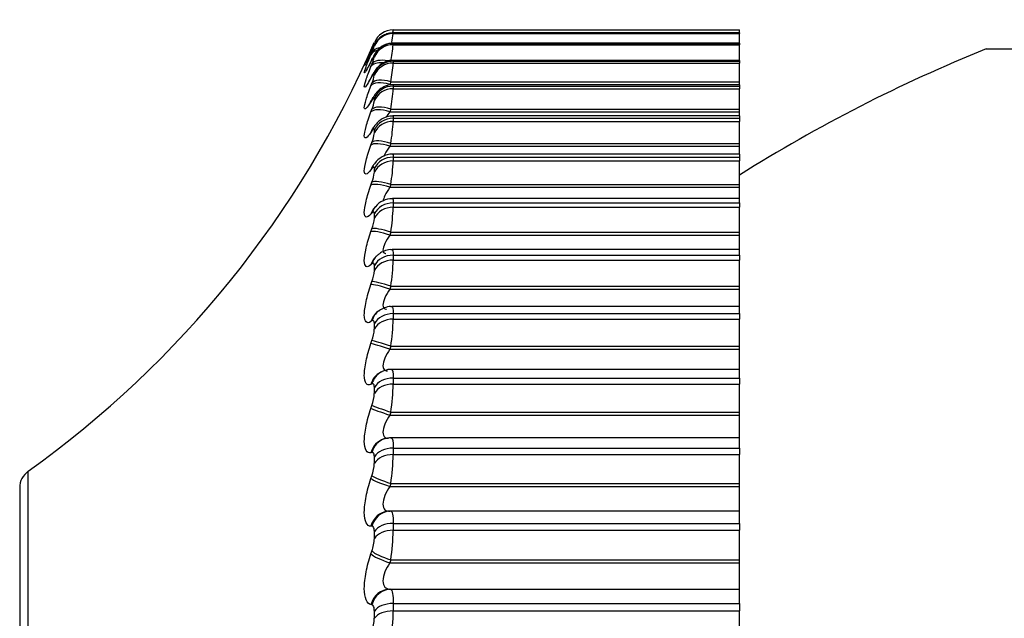
# Model space of a CAD drawing. Units: millimetres. Extents: x 0 to 1547, y 0 to 2542.
# Drawn here: x 200 to 209, y 1398 to 1404 of the extents above; entities that cross this region are included whole.
import ezdxf
from ezdxf import colors
from ezdxf.entities.mleader import LeaderData, LeaderLine
from ezdxf.math import Vec2, Vec3

# ---------------------------------------------------------------- set-up
doc = ezdxf.new("R2010")
doc.units = ezdxf.units.MM
doc.layers.add('DV4_Défaut', color=7, linetype='Continuous')
doc.layers.add('Défaut', color=7, linetype='Continuous')

# ---------------------------------------------------------------- blocks, each defined once
blk = doc.blocks.new('_DOT')
at = {"color": 0}
blk.add_line((0, 0), (-1, 0), dxfattribs=at)
at = {"color": 0, "const_width": 0.333}
blk.add_lwpolyline([(-0.1665, 0, 1), (0.1665, 0, 1)], format="xyb", close=True, dxfattribs=at)
blk = doc.blocks.new('SE3')
at = {"layer": 'DV4_Défaut', "color": 7, "linetype": 'Continuous'}
for p, q in [((206.8282, 1403.7604), (203.4599, 1403.7604)), ((203.4606, 1403.7895), (206.8282, 1403.7895)), ((203.4606, 1403.7597), (206.8282, 1403.7597)), ((203.4606, 1403.7597), (203.4606, 1403.7536)), ((203.4606, 1403.7536), (206.8282, 1403.7536)), ((206.8282, 1403.7604), (206.8282, 1403.7895)), ((206.8282, 1403.7604), (206.8282, 1403.7597)), ((206.8282, 1403.7597), (206.8282, 1403.7536)), ((206.8282, 1403.6619), (206.8282, 1403.7536)), ((203.2538, 1403.6152), (203.277, 1403.6688)), ((203.277, 1403.6332), (203.277, 1403.6392)), ((206.8282, 1403.6617), (203.4592, 1403.6617)), ((203.4606, 1403.6584), (206.8282, 1403.6584)), ((203.4606, 1403.6584), (203.4606, 1403.646)), ((203.4606, 1403.646), (206.8282, 1403.646)), ((206.8282, 1403.6617), (206.8282, 1403.6584)), ((206.8282, 1403.6584), (206.8282, 1403.646)), ((206.8282, 1403.4935), (206.8282, 1403.646)), ((203.2443, 1403.5933), (203.2538, 1403.6152)), ((203.2538, 1403.5933), (203.2443, 1403.5727)), ((203.2443, 1403.5483), (203.2538, 1403.5714)), ((203.277, 1403.5265), (203.277, 1403.5388)), ((209.2282, 1403.6049), (220.4282, 1403.6049)), ((203.2538, 1403.5015), (203.2443, 1403.4824)), ((203.2443, 1403.4326), (203.2538, 1403.4568)), ((206.8282, 1403.4935), (203.4585, 1403.4935)), ((203.4606, 1403.486), (206.8282, 1403.486)), ((203.4606, 1403.486), (203.4606, 1403.4673)), ((203.4606, 1403.4673), (206.8282, 1403.4673)), ((206.8282, 1403.4935), (206.8282, 1403.486)), ((206.8282, 1403.486), (206.8282, 1403.4673)), ((206.8282, 1403.2851), (206.8282, 1403.4673)), ((203.2538, 1403.3395), (203.2443, 1403.3219)), ((203.277, 1403.3493), (203.277, 1403.3679)), ((203.2443, 1403.2469), (203.2538, 1403.2721)), ((203.437, 1403.2851), (203.4272, 1403.2594)), ((203.4272, 1403.2594), (206.8282, 1403.2594)), ((203.437, 1403.2851), (206.8282, 1403.2851)), ((206.8282, 1403.2568), (203.4577, 1403.2568)), ((203.4606, 1403.2433), (206.8282, 1403.2433)), ((203.4606, 1403.2433), (203.4606, 1403.2183)), ((206.8282, 1403.2594), (206.8282, 1403.2851)), ((206.8282, 1403.2568), (206.8282, 1403.2433)), ((206.8282, 1403.2433), (206.8282, 1403.2183)), ((203.4606, 1403.2183), (206.8282, 1403.2183)), ((206.8282, 1403.0197), (206.8282, 1403.2183)), ((203.2538, 1403.1078), (203.2443, 1403.0919)), ((203.277, 1403.1025), (203.277, 1403.1272)), ((203.2443, 1402.9921), (203.2538, 1403.0182)), ((203.437, 1403.0197), (203.4272, 1402.9932)), ((203.4272, 1402.9932), (206.8282, 1402.9932)), ((203.437, 1403.0197), (206.8282, 1403.0197)), ((206.8282, 1402.9932), (206.8282, 1403.0197)), ((206.8282, 1402.9528), (206.8282, 1402.9932)), ((206.8282, 1402.9528), (203.4564, 1402.9528)), ((203.4606, 1402.9315), (206.8282, 1402.9315)), ((203.4606, 1402.9315), (203.4606, 1402.9005)), ((203.4606, 1402.9005), (206.8282, 1402.9005)), ((206.8282, 1402.9528), (206.8282, 1402.9315)), ((206.8282, 1402.9315), (206.8282, 1402.9005)), ((206.8282, 1402.6864), (206.8282, 1402.9005)), ((203.2538, 1402.8078), (203.2443, 1402.7936)), ((203.277, 1402.7874), (203.277, 1402.8181)), ((203.2443, 1402.6695), (203.2538, 1402.6964)), ((203.437, 1402.6864), (203.4272, 1402.6592)), ((203.437, 1402.6864), (206.8282, 1402.6864)), ((206.8282, 1402.6592), (206.8282, 1402.6864)), ((203.4272, 1402.6592), (206.8282, 1402.6592)), ((206.8282, 1402.5829), (203.4543, 1402.5829)), ((206.8282, 1402.5829), (206.8282, 1402.6592)), ((206.8282, 1402.5829), (206.8282, 1402.5522)), ((203.4606, 1402.5522), (206.8282, 1402.5522)), ((203.4606, 1402.5522), (203.4606, 1402.5153)), ((203.4606, 1402.5153), (206.8282, 1402.5153)), ((206.8282, 1402.5522), (206.8282, 1402.5153)), ((206.8282, 1402.2869), (206.8282, 1402.5153)), ((203.2538, 1402.4409), (203.2443, 1402.4285)), ((203.277, 1402.4055), (203.277, 1402.4421)), ((203.2443, 1402.2808), (203.2538, 1402.3083)), ((203.437, 1402.2869), (203.4272, 1402.2591)), ((203.437, 1402.2869), (206.8282, 1402.2869)), ((206.8282, 1402.2591), (206.8282, 1402.2869)), ((203.4272, 1402.2591), (206.8282, 1402.2591)), ((206.8282, 1402.1491), (206.8282, 1402.2591)), ((206.8282, 1402.1491), (203.4522, 1402.1491)), ((203.4606, 1402.1074), (206.8282, 1402.1074)), ((203.4606, 1402.1074), (203.4606, 1402.0648)), ((206.8282, 1402.1074), (206.8282, 1402.1491)), ((206.8282, 1402.1074), (206.8282, 1402.0648)), ((203.2538, 1402.009), (203.2443, 1401.9985)), ((203.277, 1401.9588), (203.277, 1402.0011)), ((203.4606, 1402.0648), (206.8282, 1402.0648)), ((206.8282, 1401.8232), (206.8282, 1402.0648)), ((203.2443, 1401.8279), (203.2538, 1401.8559)), ((203.437, 1401.8232), (203.4272, 1401.7949)), ((203.437, 1401.8232), (206.8282, 1401.8232)), ((206.8282, 1401.7949), (206.8282, 1401.8232)), ((203.4272, 1401.7949), (206.8282, 1401.7949)), ((206.8282, 1401.6536), (206.8282, 1401.7949)), ((206.8282, 1401.6536), (203.4501, 1401.6536)), ((206.8282, 1401.5993), (206.8282, 1401.6536)), ((203.4606, 1401.5993), (206.8282, 1401.5993)), ((203.4606, 1401.5993), (203.4606, 1401.5512)), ((203.4606, 1401.5512), (206.8282, 1401.5512)), ((206.8282, 1401.5993), (206.8282, 1401.5512)), ((206.8282, 1401.2977), (206.8282, 1401.5512)), ((203.2538, 1401.5144), (203.2443, 1401.5058)), ((203.277, 1401.4496), (203.277, 1401.4973)), ((203.2443, 1401.3132), (203.2538, 1401.3415)), ((203.437, 1401.2977), (203.4272, 1401.269)), ((203.4272, 1401.269), (206.8282, 1401.269)), ((203.437, 1401.2977), (206.8282, 1401.2977)), ((206.8282, 1401.269), (206.8282, 1401.2977)), ((206.8282, 1401.099), (206.8282, 1401.269)), ((203.3197, 1401.0565), (203.3103, 1401.0497)), ((206.8282, 1401.099), (203.4479, 1401.099)), ((206.8282, 1401.0305), (206.8282, 1401.099)), ((203.2538, 1400.9595), (203.2443, 1400.9529)), ((203.4606, 1401.0305), (206.8282, 1401.0305)), ((203.4606, 1401.0305), (203.4606, 1400.9771)), ((203.4606, 1400.9771), (206.8282, 1400.9771)), ((206.8282, 1401.0305), (206.8282, 1400.9771)), ((206.8282, 1400.713), (206.8282, 1400.9771)), ((203.277, 1400.8805), (203.277, 1400.9334)), ((203.2443, 1400.7392), (203.2538, 1400.7677)), ((203.437, 1400.713), (203.4272, 1400.6842)), ((203.4272, 1400.6842), (206.8282, 1400.6842)), ((203.437, 1400.713), (206.8282, 1400.713)), ((206.8282, 1400.6842), (206.8282, 1400.713)), ((206.8282, 1400.4879), (206.8282, 1400.6842)), ((206.8282, 1400.4879), (203.4447, 1400.4879)), ((206.8282, 1400.4039), (206.8282, 1400.4879)), ((203.3452, 1400.4634), (203.3358, 1400.4585)), ((203.4606, 1400.4039), (206.8282, 1400.4039)), ((203.4606, 1400.4039), (203.4606, 1400.3456)), ((206.8282, 1400.4039), (206.8282, 1400.3456)), ((203.2538, 1400.3472), (203.2443, 1400.3426)), ((203.277, 1400.2543), (203.277, 1400.3122)), ((203.4606, 1400.3456), (206.8282, 1400.3456)), ((206.8282, 1400.0721), (206.8282, 1400.3456)), ((203.2443, 1400.109), (203.2538, 1400.1375)), ((203.437, 1400.0721), (203.4272, 1400.0433)), ((203.4272, 1400.0433), (206.8282, 1400.0433)), ((203.437, 1400.0721), (206.8282, 1400.0721)), ((206.8282, 1400.0433), (206.8282, 1400.0721)), ((206.8282, 1399.8237), (206.8282, 1400.0433)), ((203.3784, 1399.8141), (203.3689, 1399.8112)), ((206.8282, 1399.8237), (203.4415, 1399.8237)), ((206.8282, 1399.7227), (206.8282, 1399.8237)), ((203.4606, 1399.7227), (206.8282, 1399.7227)), ((203.4606, 1399.7227), (203.4606, 1399.6597)), ((206.8282, 1399.7227), (206.8282, 1399.6597)), ((203.2538, 1399.6805), (203.2443, 1399.6779)), ((203.277, 1399.5743), (203.277, 1399.6368)), ((203.4606, 1399.6597), (206.8282, 1399.6597)), ((206.8282, 1399.3783), (206.8282, 1399.6597)), ((199.9119, 1379.8803), (199.9119, 1399.4987)), ((203.2443, 1399.4256), (203.2538, 1399.454)), ((199.8282, 1399.336), (199.8282, 1380.043)), ((203.437, 1399.3783), (203.4272, 1399.3496)), ((203.4272, 1399.3496), (206.8282, 1399.3496)), ((203.437, 1399.3783), (206.8282, 1399.3783)), ((206.8282, 1399.3496), (206.8282, 1399.3783)), ((206.8282, 1399.1096), (206.8282, 1399.3496)), ((203.4181, 1399.1086), (203.4084, 1399.1077)), ((206.8282, 1399.1096), (203.4384, 1399.1096)), ((206.8282, 1398.9904), (206.8282, 1399.1096)), ((203.2538, 1398.963), (203.2443, 1398.9624)), ((203.4606, 1398.9904), (206.8282, 1398.9904)), ((203.4606, 1398.9904), (203.4606, 1398.923)), ((206.8282, 1398.9904), (206.8282, 1398.923)), ((203.277, 1398.844), (203.277, 1398.9108)), ((203.4606, 1398.923), (206.8282, 1398.923)), ((206.8282, 1398.6352), (206.8282, 1398.923)), ((203.2443, 1398.6926), (203.2538, 1398.7208)), ((203.437, 1398.6352), (203.4272, 1398.6068)), ((203.4272, 1398.6068), (206.8282, 1398.6068)), ((203.437, 1398.6352), (206.8282, 1398.6352)), ((206.8282, 1398.6068), (206.8282, 1398.6352)), ((206.8282, 1398.3501), (206.8282, 1398.6068)), ((203.4272, 1398.3501), (206.8282, 1398.3501)), ((203.4272, 1398.3501), (203.437, 1398.3489)), ((203.437, 1398.3489), (206.8282, 1398.3489)), ((206.8282, 1398.3489), (206.8282, 1398.3501)), ((206.8282, 1398.2107), (206.8282, 1398.3489)), ((203.2538, 1398.1982), (203.2443, 1398.1997)), ((203.4606, 1398.2107), (206.8282, 1398.2107)), ((203.4606, 1398.2107), (203.4606, 1398.1393)), ((206.8282, 1398.2107), (206.8282, 1398.1393)), ((203.277, 1398.067), (203.277, 1398.1378)), ((203.4606, 1398.1393), (206.8282, 1398.1393)), ((206.8282, 1397.8464), (206.8282, 1398.1393))]:
    blk.add_line(p, q, dxfattribs=at)
for centre, radius, start, end in [((203.4606, 1403.5895), 0.2, 90, 156.63892), ((200.9127, 1404.0886), 2.5698, 350.63616, 352.50816), ((170.9644, 1409.7332), 33.0353, 349.5953, 349.63484), ((204.5309, 1403.4751), 1.1078, 165.07882, 165.11306), ((194.0967, 1407.634), 10, 305.55707, 336.63892), ((202.7696, 1403.7879), 0.5304, 335.90832, 343.04331), ((201.5453, 1403.8362), 1.9247, 349.3702, 354.32778), ((200.6838, 1404.776), 2.829, 334.90517, 335.36604), ((214.8282, 1389.6895), 15, 111.92134, 122.23095), ((200.974, 1404.6361), 2.546, 333.28431, 333.76638), ((202.8992, 1403.6133), 0.3876, 336.193, 347.0608), ((201.6761, 1403.6059), 1.7898, 349.67567, 355.55866), ((201.2614, 1404.4263), 2.2681, 331.32525, 331.83088), ((202.9273, 1403.4121), 0.3552, 336.7975, 349.82104), ((201.6814, 1403.3291), 1.7827, 350.00645, 356.43834), ((202.9301, 1403.1524), 0.3505, 337.48432, 351.81208), ((201.5404, 1404.1492), 2.002, 328.94494, 329.476), ((201.6405, 1402.9929), 1.8224, 350.31981, 357.09398), ((202.9234, 1402.8289), 0.356, 338.15162, 353.30444), ((201.8059, 1403.8086), 1.7543, 326.03305, 326.59038), ((203.4551, 1402.3688), 0.2132, 90.30315, 146.07404), ((202.0529, 1403.41), 1.5329, 322.44383, 323.02577), ((201.5819, 1402.5941), 1.8803, 350.59876, 357.59948), ((202.913, 1402.4408), 0.3657, 338.75557, 354.45885), ((203.4516, 1401.9384), 0.21, 89.9807, 140.9094), ((203.3707, 1401.9508), 0.1434, 129.77475, 130.32888), ((202.2769, 1402.9619), 1.3473, 317.98764, 318.58755), ((201.5192, 1402.1325), 1.9425, 350.83718, 358.00058), ((202.9015, 1401.9892), 0.3767, 339.27825, 355.37629), ((202.4741, 1402.4785), 1.2117, 312.4282, 313.03012), ((201.46, 1401.6096), 2.0014, 351.03357, 358.32702), ((202.8905, 1401.4758), 0.3874, 339.71349, 356.12314), ((201.4093, 1401.0273), 2.0519, 351.18832, 358.59901), ((202.8809, 1400.903), 0.3967, 340.06029, 356.74478), ((201.3706, 1400.3882), 2.0904, 351.30238, 358.83075), ((202.8734, 1400.2736), 0.404, 340.3196, 357.27331), ((201.3462, 1399.6954), 2.1147, 351.37668, 359.03263), ((202.8685, 1399.5905), 0.4087, 340.49274, 357.73218), ((200.0282, 1399.336), 0.2, 125.55707, 180), ((202.8666, 1398.8573), 0.4106, 340.58057, 358.13909), ((201.3378, 1398.9522), 2.123, 351.41174, 359.21246), ((201.3465, 1398.1623), 2.1142, 351.40757, 359.37639), ((202.8678, 1398.0776), 0.4093, 340.58296, 358.50784)]:
    blk.add_arc(centre, radius, start, end, dxfattribs=at)
for centre, major_axis, ratio, start_param, end_param in [((203.4606, 1403.5601), (0.2, 0), 0.997885, 1.570796, 2.733865), ((203.4606, 1403.5541), (0.2, 0), 0.997452, 1.570796, 2.733865), ((203.437, 1403.5348), (-0.1833, 0.0799), 0.602143, 6.024835, 6.278974), ((203.4606, 1403.4603), (0.2, 0), 0.990704, 1.570796, 2.733865), ((203.4606, 1403.448), (0.2, 0), 0.989821, 1.570796, 2.733865), ((203.4272, 1403.5125), (-0.1832, 0.0803), 0.601817, 6.038529, 6.278276), ((203.4272, 1403.4677), (-0.1847, 0.0766), 0.548099, 5.654456, 6.244043), ((203.4272, 1403.492), (0.1814, -0.0842), 0.648101, 3.141638, 3.170947), ((203.437, 1403.4912), (-0.1849, 0.0763), 0.548395, 5.55123, 6.244885), ((203.437, 1403.513), (0.1816, -0.0838), 0.648452, 3.141613, 3.171506), ((203.4272, 1403.4023), (0.179, -0.0892), 0.695733, 3.141622, 3.212754), ((203.4272, 1403.3527), (-0.186, 0.0736), 0.491587, 5.252106, 6.212649), ((203.437, 1403.4218), (0.1792, -0.0889), 0.69611, 3.141597, 3.213152), ((203.437, 1403.3774), (-0.1861, 0.0733), 0.491853, 5.04874, 6.213628), ((203.4606, 1403.2903), (0.2, 0), 0.978475, 1.570796, 2.733865), ((203.4606, 1403.2718), (-0.2, 0), 0.977147, 4.712389, 5.875458), ((203.437, 1403.2607), (0.1761, -0.0949), 0.740221, 3.148391, 3.260308), ((203.4272, 1403.2427), (0.1759, -0.0953), 0.739821, 3.141806, 3.260079), ((203.4272, 1403.1681), (-0.1869, 0.0711), 0.43257, 4.875432, 6.183526), ((203.437, 1403.1938), (-0.1871, 0.0708), 0.432804, 4.874672, 6.184634), ((203.4606, 1403.051), (-0.2, 0), 0.961261, 4.712389, 5.875458), ((203.4606, 1403.0264), (-0.2, 0), 0.959493, 4.712389, 5.875458), ((203.4272, 1403.014), (0.1718, -0.1025), 0.780138, 3.142154, 3.314423), ((203.437, 1403.0304), (0.172, -0.1021), 0.78056, 3.150112, 3.314475), ((203.4272, 1402.9148), (-0.1877, 0.069), 0.371349, 4.848117, 6.156212), ((203.437, 1402.9413), (-0.1878, 0.0687), 0.37155, 4.847482, 6.157443), ((203.4606, 1402.7436), (-0.2, 0), 0.939147, 4.712389, 5.875458), ((203.4606, 1402.7131), (0.2, 0), 0.93695, 1.570796, 2.733865), ((203.4272, 1402.7174), (0.1664, -0.111), 0.81648, 3.142071, 3.377761), ((203.437, 1402.7321), (0.1666, -0.1106), 0.816922, 3.143192, 3.377634), ((203.4272, 1402.5941), (-0.1883, 0.0674), 0.308236, 4.822231, 6.130325), ((203.437, 1402.6214), (-0.1884, 0.0671), 0.308403, 4.821714, 6.131676), ((203.437, 1402.3673), (0.1594, -0.1208), 0.849121, 3.140371, 3.452396), ((203.4606, 1402.3697), (0.2, 0), 0.912248, 1.570796, 2.733865), ((203.4606, 1402.3334), (0.2, 0), 0.909632, 1.570796, 2.733865), ((203.4272, 1402.3545), (0.1591, -0.1212), 0.848661, 3.141627, 3.452694), ((203.4272, 1402.2076), (-0.1888, 0.0661), 0.243552, 4.797449, 6.105543), ((203.437, 1402.2355), (-0.1889, 0.0658), 0.243684, 4.797048, 6.10701), ((203.4606, 1401.9312), (0.2, 0), 0.880701, 1.570796, 2.733865), ((203.4272, 1401.927), (0.1492, -0.1332), 0.876518, 3.141165, 3.542609), ((203.437, 1401.9379), (0.1496, -0.1328), 0.876993, 3.136528, 3.542171), ((203.4606, 1401.8892), (-0.2, 0), 0.877679, 4.712389, 5.875458), ((203.4272, 1401.7574), (-0.1891, 0.0651), 0.177627, 4.773493, 6.081588), ((203.437, 1401.7857), (-0.1892, 0.0648), 0.177723, 4.773204, 6.083166), ((203.4272, 1401.4371), (0.1356, -0.147), 0.899908, 3.141735, 3.65174), ((203.437, 1401.4461), (0.136, -0.1466), 0.900395, 3.134908, 3.651231), ((203.4606, 1401.4303), (-0.2, 0), 0.844666, 4.712389, 5.875458), ((203.4606, 1401.3829), (-0.2, 0), 0.841254, 4.712389, 5.875458), ((203.437, 1401.2743), (-0.1894, 0.0642), 0.110856, 4.749936, 6.059898), ((203.4272, 1401.2456), (-0.1893, 0.0645), 0.110796, 4.750115, 6.058209), ((203.4272, 1400.8874), (0.1169, -0.1623), 0.918713, 3.142078, 3.784886), ((203.437, 1400.8945), (0.1173, -0.162), 0.91921, 3.139978, 3.784445), ((203.4606, 1400.8696), (-0.2, 0), 0.804326, 4.712389, 5.875458), ((203.4606, 1400.817), (0.2, 0), 0.800541, 1.570796, 2.733865), ((203.437, 1400.7038), (-0.1895, 0.0639), 0.043425, 4.727017, 6.036979), ((203.4272, 1400.675), (-0.1894, 0.0642), 0.043401, 4.727087, 6.035181), ((203.4272, 1400.2807), (0.0914, -0.1779), 0.932836, 3.141193, 3.94626), ((203.437, 1400.2857), (0.0918, -0.1777), 0.933341, 3.134907, 3.946116), ((203.4606, 1400.2519), (-0.2, 0), 0.759888, 4.712389, 5.875458), ((203.4606, 1400.1944), (0.2, 0), 0.75575, 1.570796, 2.733865), ((203.4272, 1400.0484), (0.1894, -0.0641), 0.024215, 3.41249, 4.720584), ((203.437, 1400.0772), (0.1895, -0.0638), 0.024228, 3.410583, 4.720545), ((203.4272, 1399.6199), (0.0583, -0.1913), 0.942205, 3.142225, 4.136806), ((203.437, 1399.6229), (0.0586, -0.1912), 0.942715, 3.139506, 4.137279), ((203.4606, 1399.5804), (-0.2, 0), 0.711577, 4.712389, 5.875458), ((203.4606, 1399.5183), (0.2, 0), 0.707107, 1.570796, 2.733865), ((203.4272, 1399.369), (0.1894, -0.0644), 0.091707, 3.435458, 4.743552), ((203.437, 1399.3977), (0.1895, -0.0641), 0.091757, 3.433443, 4.743404), ((203.4272, 1398.9086), (0.0188, -0.1991), 0.946773, 3.141197, 4.350416), ((203.437, 1398.9095), (0.0189, -0.1991), 0.947286, 3.141122, 4.351814), ((203.437, 1398.9095), (0.0189, -0.1991), 0.947286, 3.041852, 3.141122), ((203.4606, 1398.8585), (0.2, 0), 0.659641, 1.570796, 2.733865), ((203.4606, 1398.7921), (0.2, 0), 0.654861, 1.570796, 2.733865), ((203.4272, 1398.6403), (0.1892, -0.0649), 0.158733, 3.458714, 4.766809), ((203.437, 1398.6687), (0.1893, -0.0646), 0.158819, 3.456589, 4.766551), ((203.4272, 1398.1502), (0.0232, 0.1987), 0.946517, 0.122671, 1.430765), ((203.437, 1398.1491), (0.0233, 0.1986), 0.947029, 0.12325, 1.433211), ((203.4606, 1398.0899), (-0.2, 0), 0.604343, 4.712389, 5.875458), ((203.4606, 1398.0194), (0.2, 0), 0.599278, 1.570796, 2.733865)]:
    blk.add_ellipse(centre, major_axis=major_axis, ratio=ratio, start_param=start_param, end_param=end_param, dxfattribs=at)
for points, knots in [([(203.4599, 1403.758), (203.447, 1403.7584), (203.4198, 1403.7591), (203.3771, 1403.744), (203.3396, 1403.7215), (203.3129, 1403.6969), (203.2959, 1403.6751), (203.2863, 1403.6596), (203.2798, 1403.648), (203.2705, 1403.6294), (203.2604, 1403.608), (203.2507, 1403.5867), (203.2498, 1403.5846)], [0, 0, 0, 0, 0.103597, 0.255652, 0.384487, 0.491691, 0.575754, 0.631144, 0.677109, 0.753197, 0.979061, 1, 1, 1, 1]), ([(203.277, 1403.6392), (203.277, 1403.6403), (203.2759, 1403.6388), (203.2738, 1403.635), (203.2718, 1403.6312), (203.2688, 1403.6251), (203.2649, 1403.6171), (203.2618, 1403.6104), (203.258, 1403.6023), (203.2538, 1403.5933)], [0, 0, 0, 0, 0.354527, 0.354527, 0.354527, 0.706578, 0.706578, 0.706578, 1, 1, 1, 1]), ([(203.4588, 1403.6607), (203.4398, 1403.6598), (203.4082, 1403.6577), (203.3628, 1403.6385), (203.3285, 1403.6143), (203.3045, 1403.5894), (203.2893, 1403.5683), (203.2773, 1403.5484), (203.268, 1403.5315), (203.2599, 1403.5147), (203.2568, 1403.5082)], [0, 0, 0, 0, 0.17245, 0.336623, 0.476727, 0.594224, 0.686646, 0.768208, 0.922261, 1, 1, 1, 1]), ([(203.2443, 1403.5727), (203.2054, 1403.489), (203.1796, 1403.4394), (203.1795, 1403.4451), (203.1856, 1403.4599), (203.2012, 1403.4954), (203.2058, 1403.506), (203.2111, 1403.5179)], [0, 0, 0, 0, 0.5960324, 0.5960324, 0.8940486, 0.8940486, 1, 1, 1, 1]), ([(203.2443, 1403.4824), (203.2054, 1403.4047), (203.1796, 1403.3638), (203.1795, 1403.3824), (203.1856, 1403.4014), (203.2085, 1403.4614), (203.2248, 1403.5013), (203.2443, 1403.5483)], [0, 0, 0, 0, 0.5, 0.5, 0.75, 0.75, 1, 1, 1, 1]), ([(203.246, 1403.5774), (203.239, 1403.5621), (203.2196, 1403.5198), (203.2002, 1403.4809), (203.1915, 1403.4645), (203.191, 1403.4635), (203.191, 1403.4635)], [0, 0, 0, 0, 0.214116, 0.698271, 0.962609, 1, 1, 1, 1]), ([(203.277, 1403.5388), (203.277, 1403.541), (203.2759, 1403.5407), (203.2738, 1403.538), (203.2718, 1403.5353), (203.2688, 1403.5302), (203.2649, 1403.5232), (203.2618, 1403.5173), (203.258, 1403.5099), (203.2538, 1403.5015)], [0, 0, 0, 0, 0.354527, 0.354527, 0.354527, 0.706578, 0.706578, 0.706578, 1, 1, 1, 1]), ([(203.2493, 1403.4948), (203.2423, 1403.4804), (203.2271, 1403.4491), (203.212, 1403.4226), (203.2065, 1403.4139), (203.2065, 1403.4138), (203.2065, 1403.4138)], [0, 0, 0, 0, 0.2810286, 0.7218308, 0.9985365, 1, 1, 1, 1]), ([(203.4589, 1403.4925), (203.4566, 1403.4929), (203.4368, 1403.4961), (203.3978, 1403.4854), (203.3533, 1403.4656), (203.3202, 1403.4397), (203.2976, 1403.4146), (203.2803, 1403.3897), (203.2695, 1403.372), (203.2623, 1403.3579), (203.2606, 1403.3545)], [0, 0, 0, 0, 0.022147, 0.226639, 0.400521, 0.55049, 0.675148, 0.786221, 0.956017, 1, 1, 1, 1]), ([(203.2443, 1403.3219), (203.2054, 1403.2505), (203.1796, 1403.2185), (203.1795, 1403.2499), (203.1856, 1403.2731), (203.2085, 1403.3404), (203.2248, 1403.3833), (203.2443, 1403.4326)], [0, 0, 0, 0, 0.5, 0.5, 0.75, 0.75, 1, 1, 1, 1]), ([(203.2531, 1403.3427), (203.2463, 1403.3296), (203.2338, 1403.3057), (203.2235, 1403.29), (203.2209, 1403.2866), (203.221, 1403.2866)], [0, 0, 0, 0, 0.363334, 0.787203, 1, 1, 1, 1]), ([(203.277, 1403.3679), (203.277, 1403.3712), (203.2759, 1403.372), (203.2738, 1403.3704), (203.2718, 1403.3689), (203.2688, 1403.3648), (203.2649, 1403.3588), (203.2618, 1403.3537), (203.258, 1403.3471), (203.2538, 1403.3395)], [0, 0, 0, 0, 0.354527, 0.354527, 0.354527, 0.706578, 0.706578, 0.706578, 1, 1, 1, 1]), ([(203.2443, 1403.0919), (203.2054, 1403.0272), (203.1796, 1403.0043), (203.1795, 1403.0484), (203.1856, 1403.0756), (203.2085, 1403.1498), (203.2248, 1403.1956), (203.2443, 1403.2469)], [0, 0, 0, 0, 0.5, 0.5, 0.75, 0.75, 1, 1, 1, 1]), ([(203.4578, 1403.2554), (203.4546, 1403.2559), (203.4338, 1403.2592), (203.394, 1403.248), (203.3496, 1403.2275), (203.3163, 1403.2011), (203.2917, 1403.1733), (203.2761, 1403.1515), (203.2681, 1403.1368), (203.2649, 1403.1309)], [0, 0, 0, 0, 0.033436, 0.255458, 0.441013, 0.603902, 0.751301, 0.913377, 1, 1, 1, 1]), ([(203.2566, 1403.1194), (203.2531, 1403.1132), (203.2443, 1403.0974), (203.237, 1403.0876), (203.235, 1403.0852), (203.235, 1403.0852)], [0, 0, 0, 0, 0.256584, 0.774347, 1, 1, 1, 1]), ([(203.277, 1403.1272), (203.277, 1403.1316), (203.2759, 1403.1336), (203.2738, 1403.1332), (203.2718, 1403.1327), (203.2688, 1403.1298), (203.2649, 1403.1247), (203.2618, 1403.1205), (203.258, 1403.1148), (203.2538, 1403.1078)], [0, 0, 0, 0, 0.354527, 0.354527, 0.354527, 0.706578, 0.706578, 0.706578, 1, 1, 1, 1]), ([(203.2443, 1402.7936), (203.2054, 1402.736), (203.1796, 1402.7222), (203.1795, 1402.7787), (203.1856, 1402.8098), (203.2085, 1402.8906), (203.2248, 1402.939), (203.2443, 1402.9921)], [0, 0, 0, 0, 0.5, 0.5, 0.75, 0.75, 1, 1, 1, 1]), ([(203.4563, 1402.9501), (203.4458, 1402.9508), (203.4198, 1402.9525), (203.3763, 1402.9382), (203.3344, 1402.9144), (203.3023, 1402.8852), (203.2824, 1402.861), (203.2737, 1402.8471), (203.2707, 1402.8421)], [0, 0, 0, 0, 0.118767, 0.345084, 0.545284, 0.729723, 0.917335, 1, 1, 1, 1]), ([(203.2616, 1402.8301), (203.26, 1402.8276), (203.2537, 1402.8172), (203.2498, 1402.813), (203.2491, 1402.8123), (203.2491, 1402.8123)], [0, 0, 0, 0, 0.177422, 0.841998, 1, 1, 1, 1]), ([(203.277, 1402.8181), (203.277, 1402.8236), (203.2759, 1402.8267), (203.2738, 1402.8274), (203.2718, 1402.828), (203.2688, 1402.8262), (203.2649, 1402.8222), (203.2618, 1402.8189), (203.258, 1402.814), (203.2538, 1402.8078)], [0, 0, 0, 0, 0.354527, 0.354527, 0.354527, 0.706578, 0.706578, 0.706578, 1, 1, 1, 1]), ([(203.2443, 1402.4285), (203.2054, 1402.3782), (203.1796, 1402.3737), (203.1795, 1402.4424), (203.1856, 1402.4772), (203.2085, 1402.5642), (203.2248, 1402.6148), (203.2443, 1402.6695)], [0, 0, 0, 0, 0.5, 0.5, 0.75, 0.75, 1, 1, 1, 1]), ([(203.4272, 1402.6592), (203.4089, 1402.6324), (203.3926, 1402.6064), (203.3767, 1402.5758), (203.3735, 1402.5689), (203.3707, 1402.5625)], [0, 0, 0, 0, 0.763491, 0.763491, 1, 1, 1, 1]), ([(203.277, 1402.4421), (203.277, 1402.4486), (203.2759, 1402.4529), (203.2738, 1402.4547), (203.2718, 1402.4564), (203.2688, 1402.4558), (203.2649, 1402.4528), (203.2618, 1402.4504), (203.258, 1402.4463), (203.2538, 1402.4409)], [0, 0, 0, 0, 0.354527, 0.354527, 0.354527, 0.706578, 0.706578, 0.706578, 1, 1, 1, 1]), ([(203.2443, 1401.9985), (203.2054, 1401.9558), (203.1796, 1401.9605), (203.1795, 1402.041), (203.1856, 1402.0794), (203.2085, 1402.1721), (203.2248, 1402.2249), (203.2443, 1402.2808)], [0, 0, 0, 0, 0.5, 0.5, 0.75, 0.75, 1, 1, 1, 1]), ([(203.4272, 1402.2591), (203.4089, 1402.2317), (203.3926, 1402.2048), (203.3702, 1402.1588), (203.3635, 1402.14), (203.3617, 1402.1257)], [0, 0, 0, 0, 0.540777, 0.540777, 1, 1, 1, 1]), ([(203.277, 1402.0011), (203.277, 1402.0086), (203.2759, 1402.014), (203.2738, 1402.0169), (203.2718, 1402.0197), (203.2688, 1402.0202), (203.2649, 1402.0184), (203.2618, 1402.0168), (203.258, 1402.0136), (203.2538, 1402.009)], [0, 0, 0, 0, 0.354527, 0.354527, 0.354527, 0.706578, 0.706578, 0.706578, 1, 1, 1, 1]), ([(203.2443, 1401.5058), (203.2054, 1401.4709), (203.1796, 1401.4849), (203.1795, 1401.5767), (203.1856, 1401.6185), (203.2085, 1401.7164), (203.2248, 1401.771), (203.2443, 1401.8279)], [0, 0, 0, 0, 0.5, 0.5, 0.75, 0.75, 1, 1, 1, 1]), ([(203.4272, 1401.7949), (203.4089, 1401.767), (203.3926, 1401.7393), (203.3684, 1401.687), (203.3612, 1401.6634), (203.3612, 1401.6296), (203.3685, 1401.6197), (203.3831, 1401.6164), (203.3859, 1401.6161), (203.3889, 1401.6161)], [0, 0, 0, 0, 0.311049, 0.311049, 0.622098, 0.622098, 0.933148, 0.933148, 1, 1, 1, 1]), ([(203.4501, 1401.6511), (203.4429, 1401.6519), (203.4176, 1401.6548), (203.3731, 1401.6407), (203.3294, 1401.6178), (203.3109, 1401.6007), (203.3025, 1401.5927)], [0, 0, 0, 0, 0.117624, 0.477054, 0.793646, 1, 1, 1, 1]), ([(203.277, 1401.4973), (203.277, 1401.5058), (203.2759, 1401.5123), (203.2738, 1401.5163), (203.2718, 1401.5202), (203.2688, 1401.5218), (203.2649, 1401.5211), (203.2618, 1401.5204), (203.258, 1401.5181), (203.2538, 1401.5144)], [0, 0, 0, 0, 0.354527, 0.354527, 0.354527, 0.706578, 0.706578, 0.706578, 1, 1, 1, 1]), ([(203.2443, 1400.9529), (203.2054, 1400.926), (203.1796, 1400.9491), (203.1795, 1401.0519), (203.1856, 1401.0968), (203.2085, 1401.1995), (203.2248, 1401.2556), (203.2443, 1401.3132)], [0, 0, 0, 0, 0.5, 0.5, 0.75, 0.75, 1, 1, 1, 1]), ([(203.4272, 1401.269), (203.4089, 1401.2409), (203.3926, 1401.2124), (203.3684, 1401.1577), (203.3612, 1401.1325), (203.3612, 1401.0947), (203.3685, 1401.0824), (203.3852, 1401.0756), (203.3905, 1401.0747), (203.3963, 1401.0748)], [0, 0, 0, 0, 0.295202, 0.295202, 0.590404, 0.590404, 0.885606, 0.885606, 1, 1, 1, 1]), ([(203.4476, 1401.097), (203.4431, 1401.0977), (203.4198, 1401.1012), (203.3762, 1401.0877), (203.3369, 1401.0703), (203.3225, 1401.0579), (203.3202, 1401.056)], [0, 0, 0, 0, 0.089739, 0.532483, 0.936602, 1, 1, 1, 1]), ([(203.277, 1400.9334), (203.277, 1400.9428), (203.2759, 1400.9504), (203.2738, 1400.9554), (203.2718, 1400.9604), (203.2688, 1400.9632), (203.2649, 1400.9635), (203.2618, 1400.9638), (203.258, 1400.9624), (203.2538, 1400.9595)], [0, 0, 0, 0, 0.354527, 0.354527, 0.354527, 0.706578, 0.706578, 0.706578, 1, 1, 1, 1]), ([(203.2443, 1400.3426), (203.2054, 1400.3238), (203.1796, 1400.356), (203.1795, 1400.4691), (203.1856, 1400.517), (203.2085, 1400.6238), (203.2248, 1400.6812), (203.2443, 1400.7392)], [0, 0, 0, 0, 0.5, 0.5, 0.75, 0.75, 1, 1, 1, 1]), ([(203.4272, 1400.6842), (203.4089, 1400.6558), (203.3926, 1400.6269), (203.3684, 1400.5701), (203.3612, 1400.5432), (203.3612, 1400.5016), (203.3685, 1400.4871), (203.3872, 1400.4761), (203.3952, 1400.4742), (203.4042, 1400.4742)], [0, 0, 0, 0, 0.281272, 0.281272, 0.562544, 0.562544, 0.843815, 0.843815, 1, 1, 1, 1]), ([(203.445, 1400.4868), (203.4427, 1400.4872), (203.4207, 1400.4911), (203.3831, 1400.4811), (203.3575, 1400.468), (203.3472, 1400.4624)], [0, 0, 0, 0, 0.060564, 0.681143, 1, 1, 1, 1]), ([(203.277, 1400.3122), (203.277, 1400.3225), (203.2759, 1400.331), (203.2738, 1400.3371), (203.2718, 1400.3432), (203.2688, 1400.3471), (203.2649, 1400.3485), (203.2618, 1400.3497), (203.258, 1400.3492), (203.2538, 1400.3472)], [0, 0, 0, 0, 0.354527, 0.354527, 0.354527, 0.706578, 0.706578, 0.706578, 1, 1, 1, 1]), ([(203.2443, 1399.6779), (203.2054, 1399.6674), (203.1796, 1399.7085), (203.1795, 1399.8315), (203.1856, 1399.882), (203.2085, 1399.9925), (203.2248, 1400.0509), (203.2443, 1400.109)], [0, 0, 0, 0, 0.5, 0.5, 0.75, 0.75, 1, 1, 1, 1]), ([(203.4272, 1400.0433), (203.4089, 1400.0149), (203.3926, 1399.9855), (203.3684, 1399.9269), (203.3612, 1399.8987), (203.3612, 1399.8535), (203.3685, 1399.8368), (203.3895, 1399.8206), (203.4009, 1399.8176), (203.4136, 1399.8177)], [0, 0, 0, 0, 0.267038, 0.267038, 0.534075, 0.534075, 0.801113, 0.801113, 1, 1, 1, 1]), ([(203.277, 1399.6368), (203.277, 1399.648), (203.2759, 1399.6575), (203.2738, 1399.6646), (203.2718, 1399.6717), (203.2688, 1399.6766), (203.2649, 1399.6791), (203.2618, 1399.6812), (203.258, 1399.6817), (203.2538, 1399.6805)], [0, 0, 0, 0, 0.354527, 0.354527, 0.354527, 0.706578, 0.706578, 0.706578, 1, 1, 1, 1]), ([(203.2443, 1398.9624), (203.2054, 1398.9602), (203.1796, 1399.0099), (203.1795, 1399.1421), (203.1856, 1399.1951), (203.2085, 1399.3087), (203.2248, 1399.3677), (203.2443, 1399.4256)], [0, 0, 0, 0, 0.5, 0.5, 0.75, 0.75, 1, 1, 1, 1]), ([(203.4272, 1399.3496), (203.4089, 1399.3214), (203.3926, 1399.2918), (203.3684, 1399.2316), (203.3612, 1399.2021), (203.3612, 1399.1535), (203.3685, 1399.1348), (203.3926, 1399.112), (203.4089, 1399.1075), (203.4272, 1399.1085)], [0, 0, 0, 0, 0.25, 0.25, 0.5, 0.5, 0.75, 0.75, 1, 1, 1, 1]), ([(203.277, 1398.9108), (203.277, 1398.9227), (203.2759, 1398.9332), (203.2738, 1398.9413), (203.2718, 1398.9493), (203.2688, 1398.9553), (203.2649, 1398.9589), (203.2618, 1398.9619), (203.258, 1398.9632), (203.2538, 1398.963)], [0, 0, 0, 0, 0.354527, 0.354527, 0.354527, 0.706578, 0.706578, 0.706578, 1, 1, 1, 1]), ([(203.2443, 1398.1997), (203.2054, 1398.2057), (203.1796, 1398.2639), (203.1795, 1398.4046), (203.1856, 1398.4597), (203.2085, 1398.5758), (203.2248, 1398.6352), (203.2443, 1398.6926)], [0, 0, 0, 0, 0.5, 0.5, 0.75, 0.75, 1, 1, 1, 1]), ([(203.4272, 1398.6068), (203.4089, 1398.5788), (203.3926, 1398.5491), (203.3684, 1398.4877), (203.3612, 1398.4571), (203.3612, 1398.4054), (203.3685, 1398.3846), (203.3926, 1398.3578), (203.4089, 1398.3512), (203.4272, 1398.3501)], [0, 0, 0, 0, 0.25, 0.25, 0.5, 0.5, 0.75, 0.75, 1, 1, 1, 1]), ([(203.277, 1398.1378), (203.277, 1398.1504), (203.2759, 1398.1617), (203.2738, 1398.1708), (203.2718, 1398.1797), (203.2688, 1398.1868), (203.2649, 1398.1914), (203.2618, 1398.1953), (203.258, 1398.1975), (203.2538, 1398.1982)], [0, 0, 0, 0, 0.354527, 0.354527, 0.354527, 0.706578, 0.706578, 0.706578, 1, 1, 1, 1])]:
    blk.add_open_spline(points, degree=3, knots=knots, dxfattribs=at)
for points in [[(203.2111, 1403.5179), (203.2205, 1403.5393), (203.2318, 1403.5647), (203.2443, 1403.5933)], [(203.458, 1403.2566), (203.4597, 1403.2567), (203.4606, 1403.2523), (203.4606, 1403.2433)], [(203.4272, 1402.9932), (203.4142, 1402.9746), (203.4021, 1402.9566), (203.3919, 1402.9399)], [(203.4566, 1402.9525), (203.4592, 1402.9526), (203.4606, 1402.9457), (203.4606, 1402.9315)], [(203.4549, 1402.5826), (203.4586, 1402.5826), (203.4606, 1402.5725), (203.4606, 1402.5522)], [(203.4528, 1402.1488), (203.4578, 1402.1488), (203.4606, 1402.1349), (203.4606, 1402.1074)], [(203.4505, 1401.6534), (203.457, 1401.6533), (203.4606, 1401.635), (203.4606, 1401.5993)], [(203.4479, 1401.0988), (203.456, 1401.0985), (203.4606, 1401.0751), (203.4606, 1401.0305)], [(203.4451, 1400.4878), (203.4549, 1400.4875), (203.4606, 1400.4582), (203.4606, 1400.4039)], [(203.4419, 1399.823), (203.4396, 1399.8251), (203.4186, 1399.8219), (203.379, 1399.8134)], [(203.4419, 1399.8236), (203.4537, 1399.8234), (203.4606, 1399.7873), (203.4606, 1399.7227)], [(203.437, 1399.1094), (203.4518, 1399.1127), (203.4606, 1399.0687), (203.4606, 1398.9904)], [(203.437, 1398.3489), (203.4518, 1398.3449), (203.4606, 1398.2937), (203.4606, 1398.2107)]]:
    blk.add_open_spline(points, degree=3, dxfattribs=at)

msp = doc.modelspace()

# ---------------------------------------------------------------- block references
at = {"layer": 'Défaut'}
msp.add_blockref('SE3', (0, 0), dxfattribs=at)

# ---------------------------------------------------------------- leaders
at = {"layer": 'Défaut', "color": 7, "linetype": 'Continuous'}
ml = msp.add_multileader_mtext('Standard', dxfattribs=at)
ml.set_content('{\\pxsm0.9;\\fSolid Edge ISO|b1||i0||c0|p34;\\W1.;21/02/2019\\P}', color=256)
ml.set_leader_properties()
ml.set_arrow_properties(name='DOT')
ml.build(insert=Vec2(0, 0))
ml.multileader.update_dxf_attribs({"leader_type": 0, "dogleg_length": 0, "arrow_head_size": 12})
ctx = ml.context
ctx.base_point, ctx.char_height, ctx.arrow_head_size, ctx.landing_gap_size = Vec3(1166.2009, 2534.4901), 12, 12, 4.2
notes = []
notes.append((ctx, [(0, (0, 0, 0), (0, 0), (1, 0), 1, [])]))
ctx.mtext.insert = Vec3(1168.2009, 2540.6103)
ml = msp.add_multileader_mtext('Standard', dxfattribs=at)
ml.set_content('{\\pxsm0.9;\\fArial|b1||i0||c0|p34;\\W1.;TWK4H2\\P}', color=256)
ml.set_leader_properties()
ml.set_arrow_properties(name='DOT')
ml.build(insert=Vec2(0, 0))
ml.multileader.update_dxf_attribs({"leader_type": 0, "dogleg_length": 0, "arrow_head_size": 12})
ctx = ml.context
ctx.base_point, ctx.char_height, ctx.arrow_head_size, ctx.landing_gap_size = Vec3(447.0745, 2534.4246), 12, 12, 4.2
notes.append((ctx, [(0, (0, 0, 0), (0, 0), (1, 0), 1, [])]))
ctx.mtext.insert = Vec3(449.0745, 2540.4246)
for ctx, leaders in notes:
    for number, flags, end, landing, length, lines in leaders:
        leader = LeaderData()
        leader.index, (leader.has_last_leader_line, leader.has_dogleg_vector, leader.attachment_direction) = number, flags
        leader.last_leader_point, leader.dogleg_vector, leader.dogleg_length = Vec3(end), Vec3(landing), length
        for number, points, colour, breaks in lines:
            line = LeaderLine()
            line.index, line.vertices, line.color, line.breaks = number, Vec3.list(points), colors.encode_raw_color(colour), breaks
            leader.lines.append(line)
        ctx.leaders.append(leader)

doc.saveas('drawing.dxf')
